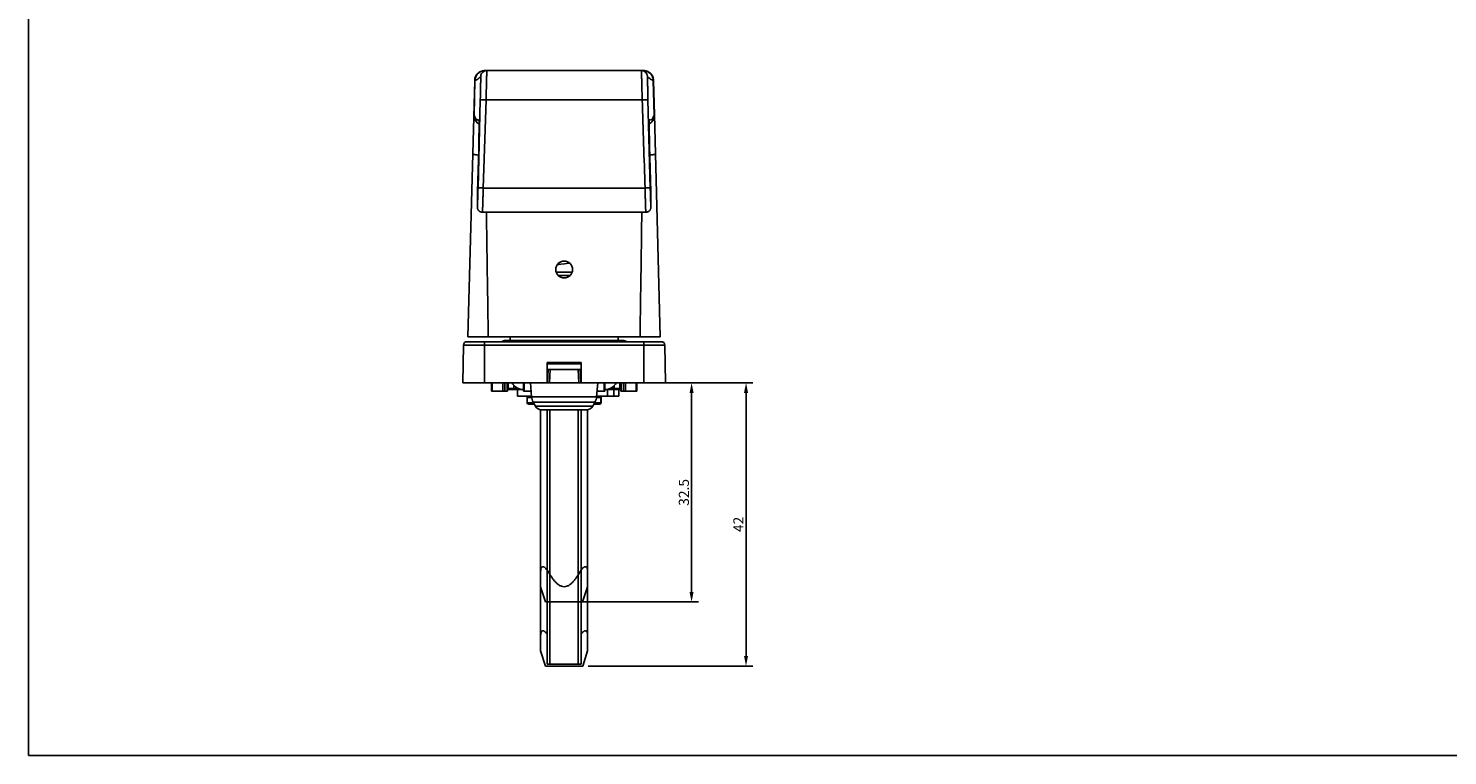
# Model space of a CAD drawing. Units: millimetres. Extents: x 0 to 420, y 0 to 297.
# Drawn here: x 0 to 210, y 0 to 108 of the extents above; entities that cross this region are included whole.
import ezdxf

# ---------------------------------------------------------------- set-up
doc = ezdxf.new("R2010")
doc.units = ezdxf.units.MM
doc.header["$LTSCALE"] = 23.1
doc.header["$PDMODE"] = 3
doc.header["$PDSIZE"] = 2
doc.layers.get('0').update_dxf_attribs({"linetype": 'CONTINUOUS'})
doc.layers.get('Defpoints').update_dxf_attribs({"linetype": 'CONTINUOUS'})
doc.layers.add('COMPONENTI_DI_ASSIEME', color=7, linetype='CONTINUOUS')
doc.layers.add('QUOTE_DEL_MODELLO', color=7, linetype='CONTINUOUS')
doc.styles.get("Standard").update_dxf_attribs({"font": 'arial.ttf'})
doc.dimstyles.new('DIMSTYLE_1', dxfattribs={"dimtxt": 1.5, "dimasz": 1.5, "dimexe": 1, "dimexo": 0.8, "dimgap": 0.375, "dimtad": 1, "dimdsep": 46, "dimtxsty": 'Standard', "dimblk": '_FILLED', "dimblk1": '_FILLED', "dimblk2": '_FILLED', "dimcen": 0.09, "dimclrt": 5, "dimazin": 2, "dimtp": 0.2, "dimtm": 0.2, "dimtfac": 1, "dimtofl": 0, "dimtmove": 0, "dimatfit": 3, "dimldrblk": '_FILLED', "dimfxl": 1, "dimtolj": 1, "dimarcsym": 0})

# ---------------------------------------------------------------- blocks, each defined once
blk = doc.blocks.new('_FILLED')
at = {"color": 0, "linetype": 'ByBlock'}
blk.add_solid([(0, 0), (-1, 0.2), (-1, -0.2)], dxfattribs=at)
blk = doc.blocks.new('*D2')
at = {"layer": 'Defpoints', "color": 0, "linetype": 'Continuous', "transparency": 16777216}
for p in [(94.4, 55.29), (82.15, 13.29), (106.36, 13.29)]:
    blk.add_point(p, dxfattribs=at)
at = {"layer": 'QUOTE_DEL_MODELLO', "color": 0, "linetype": 'Continuous', "lineweight": -2, "transparency": 16777216}
for p, q in [((95.2, 55.29), (107.36, 55.29)), ((106.36, 53.79), (106.36, 14.79)), ((82.95, 13.29), (107.36, 13.29))]:
    blk.add_line(p, q, dxfattribs=at)
at = {"layer": 'QUOTE_DEL_MODELLO', "color": 0, "linetype": 'Continuous', "lineweight": -2, "transparency": 16777216, "xscale": 1.5, "yscale": 1.5, "zscale": 1.5}
for p, rotation in [((106.36, 55.29), 90), ((106.36, 13.29), 270)]:
    blk.add_blockref('_FILLED', p, dxfattribs=dict(at, rotation=rotation))
at = {"layer": 'QUOTE_DEL_MODELLO', "color": 7, "linetype": 'Continuous', "transparency": 16777216, "insert": (104.48, 34.29), "char_height": 1.5, "attachment_point": 2, "rotation": 90}
blk.add_mtext('\\A1;42', dxfattribs=at)
blk = doc.blocks.new('A$C7DC870CE')
at = {"color": 1}
for p, q in [((2.97, 6.97), (0.79, 6.97)), ((2.97, 0), (0.79, 0))]:
    blk.add_line(p, q, dxfattribs=at)
at = {"layer": 'COMPONENTI_DI_ASSIEME', "color": 1, "linetype": 'Continuous'}
for p, q in [((5.23, 6.23), (2.97, 6.97)), ((5.23, 0.73), (5.23, 6.23)), ((5.23, 0.73), (2.97, 0))]:
    blk.add_line(p, q, dxfattribs=at)
for points, knots in [([(0.79, 5.81), (0.7, 5.87), (0.53, 5.98), (0.32, 6.14), (0.18, 6.28), (0.09, 6.39), (0.02, 6.51), (-0.01, 6.63), (0.02, 6.74), (0.09, 6.82), (0.18, 6.88), (0.29, 6.92), (0.41, 6.94), (0.57, 6.97), (0.71, 6.97), (0.79, 6.97)], [0, 0, 0, 0, 0.147946, 0.294403, 0.365957, 0.434856, 0.498728, 0.555028, 0.604547, 0.652743, 0.703666, 0.75803, 0.81537, 0.875115, 1, 1, 1, 1]), ([(2.97, 3.48), (2.97, 3.62), (2.92, 3.9), (2.72, 4.27), (2.46, 4.59), (2.16, 4.88), (1.83, 5.14), (1.38, 5.46), (1.03, 5.68), (0.79, 5.81)], [0, 0, 0, 0, 0.124801, 0.249773, 0.374825, 0.499875, 0.62492, 0.74996, 1, 1, 1, 1]), ([(0.79, 1.16), (1.03, 1.29), (1.38, 1.51), (1.83, 1.83), (2.16, 2.09), (2.46, 2.38), (2.72, 2.7), (2.92, 3.07), (2.97, 3.35), (2.97, 3.48)], [0, 0, 0, 0, 0.25004, 0.37508, 0.500125, 0.625175, 0.750226, 0.875197, 1, 1, 1, 1]), ([(0.79, 0), (0.71, 0), (0.57, 0), (0.41, 0.03), (0.29, 0.05), (0.18, 0.09), (0.08, 0.15), (0.02, 0.23), (-0.01, 0.34), (0.02, 0.46), (0.09, 0.58), (0.18, 0.69), (0.32, 0.83), (0.53, 0.99), (0.7, 1.1), (0.79, 1.16)], [0, 0, 0, 0, 0.124898, 0.184653, 0.242024, 0.296416, 0.347404, 0.395658, 0.445158, 0.501504, 0.565337, 0.634146, 0.705663, 0.852069, 1, 1, 1, 1])]:
    blk.add_open_spline(points, degree=3, knots=knots, dxfattribs=at)
blk = doc.blocks.new('*D7')
at = {"layer": 'Defpoints', "color": 0, "linetype": 'Continuous', "transparency": 16777216}
for p in [(92.33, 55.29), (98.29, 55.29), (80.45, 22.79)]:
    blk.add_point(p, dxfattribs=at)
at = {"layer": 'QUOTE_DEL_MODELLO', "color": 0, "linetype": 'Continuous', "lineweight": -2, "transparency": 16777216}
for p, q in [((93.13, 55.29), (99.29, 55.29)), ((98.29, 24.29), (98.29, 53.79)), ((81.25, 22.79), (99.29, 22.79))]:
    blk.add_line(p, q, dxfattribs=at)
at = {"layer": 'QUOTE_DEL_MODELLO', "color": 0, "linetype": 'Continuous', "lineweight": -2, "transparency": 16777216, "xscale": 1.5, "yscale": 1.5, "zscale": 1.5}
for p, rotation in [((98.29, 55.29), 90), ((98.29, 22.79), 270)]:
    blk.add_blockref('_FILLED', p, dxfattribs=dict(at, rotation=rotation))
at = {"layer": 'QUOTE_DEL_MODELLO', "color": 7, "linetype": 'Continuous', "transparency": 16777216, "insert": (97.15, 39.04), "char_height": 1.5, "attachment_point": 5, "rotation": 90}
blk.add_mtext('\\A1;32.5', dxfattribs=at)

msp = doc.modelspace()

# ---------------------------------------------------------------- linework, layer by layer
at = {"color": 7, "linetype": 'Continuous'}
for q in [(0, 297), (420, 0)]:
    msp.add_line((0, 0), q, dxfattribs=at)
at = {"color": 0}
for p, q in [((75.916, 15.549), (75.916, 17.725)), ((82.886, 15.549), (82.886, 17.725))]:
    msp.add_line(p, q, dxfattribs=at)
at = {"color": 255}
for p, q in [((76.651, 13.287), (82.151, 13.287)), ((81.901, 13.587), (76.901, 13.587))]:
    msp.add_line(p, q, dxfattribs=at)
at = {"layer": 'COMPONENTI_DI_ASSIEME', "color": 7, "linetype": 'Continuous'}
for p, q in [((67.647, 101.587), (67.542, 101.583)), ((67.607, 101.586), (67.647, 101.587)), ((91.157, 101.586), (67.645, 101.586)), ((91.195, 101.586), (91.156, 101.587)), ((91.294, 101.58), (91.156, 101.587)), ((65.151, 62.087), (66.147, 100.126)), ((66.148, 100.152), (66.147, 100.126)), ((66.168, 100.34), (66.148, 100.152)), ((92.655, 100.126), (92.655, 100.144)), ((92.787, 95.075), (92.655, 100.126)), ((66.638, 84.168), (66.976, 97.236)), ((92.788, 95.071), (93.651, 62.087)), ((66.204, 94.299), (66.204, 94.298)), ((66.79, 92.553), (66.782, 92.179)), ((66.795, 92.883), (66.79, 92.553)), ((66.8, 93.17), (66.795, 92.883)), ((66.803, 93.415), (66.8, 93.17)), ((66.806, 93.621), (66.803, 93.415)), ((66.807, 93.791), (66.806, 93.621)), ((66.807, 94.175), (66.807, 94.154)), ((66.807, 94.154), (66.808, 94.127)), ((66.808, 93.928), (66.807, 93.791)), ((66.808, 94.127), (66.808, 94.094)), ((66.808, 94.094), (66.808, 94.033)), ((66.808, 94.033), (66.808, 93.928)), ((91.994, 94.029), (91.995, 94.098)), ((91.995, 93.76), (91.994, 93.91)), ((91.995, 94.098), (91.995, 94.134)), ((91.997, 93.577), (91.995, 93.76)), ((92, 93.362), (91.997, 93.577)), ((92.003, 93.114), (92, 93.362)), ((92.008, 92.832), (92.003, 93.114)), ((92.014, 92.516), (92.008, 92.832)), ((92.599, 94.299), (92.598, 94.298)), ((66.753, 90.801), (66.74, 90.266)), ((66.764, 91.3), (66.753, 90.801)), ((66.774, 91.761), (66.764, 91.3)), ((66.782, 92.179), (66.774, 91.761)), ((92.02, 92.166), (92.014, 92.516)), ((92.028, 91.783), (92.02, 92.166)), ((92.037, 91.369), (92.028, 91.783)), ((92.047, 90.924), (92.037, 91.369)), ((92.058, 90.453), (92.047, 90.924)), ((92.227, 83.596), (92.058, 90.453)), ((66.734, 90.007), (66.576, 83.596)), ((66.74, 90.266), (66.734, 90.006)), ((66.544, 82.112), (66.539, 81.765)), ((66.554, 82.628), (66.544, 82.112)), ((66.57, 83.335), (66.554, 82.628)), ((66.576, 83.595), (66.57, 83.335)), ((92.244, 82.859), (92.227, 83.595)), ((92.257, 82.196), (92.244, 82.859)), ((92.263, 81.825), (92.257, 82.196)), ((66.537, 81.601), (66.536, 81.498)), ((66.536, 81.498), (66.537, 81.435)), ((66.539, 81.765), (66.537, 81.601)), ((66.537, 81.435), (66.537, 81.399)), ((66.537, 81.399), (66.537, 81.368)), ((67.285, 80.587), (91.517, 80.587)), ((92.265, 81.634), (92.263, 81.825)), ((92.266, 81.52), (92.265, 81.634)), ((92.266, 81.453), (92.266, 81.52)), ((92.266, 81.415), (92.266, 81.453)), ((78.218, 71.691), (80.584, 71.691)), ((80.259, 71.181), (78.543, 71.181)), ((64.999, 61.387), (93.803, 61.387)), ((65.151, 62.087), (93.651, 62.087)), ((88.301, 61.587), (70.501, 61.587)), ((71.401, 61.587), (71.401, 62.087)), ((87.401, 61.587), (87.401, 62.087)), ((64.401, 55.287), (64.499, 60.895)), ((94.401, 55.287), (94.303, 60.895)), ((76.901, 55.287), (76.901, 58.287)), ((76.901, 58.287), (81.901, 58.287)), ((76.901, 58.087), (81.901, 58.087)), ((76.901, 57.287), (81.901, 57.287)), ((76.931, 55.287), (77.036, 57.287)), ((81.767, 57.287), (81.872, 55.287)), ((81.901, 55.287), (81.901, 58.287)), ((64.401, 55.287), (81.878, 55.287)), ((68.65, 54.037), (68.65, 55.287)), ((71.013, 54.037), (71.029, 55.287)), ((73.389, 55.287), (73.389, 54.037)), ((74.401, 55.287), (74.583, 53.206)), ((81.901, 55.287), (94.401, 55.287)), ((84.401, 55.287), (84.219, 53.206)), ((85.414, 54.037), (85.414, 55.287)), ((87.774, 55.287), (87.789, 54.037)), ((90.152, 54.037), (90.152, 55.287)), ((68.65, 54.037), (71.013, 54.037)), ((73.389, 54.287), (71.016, 54.287)), ((72.578, 54.46), (71.019, 54.46)), ((72.501, 54.287), (72.501, 53.287)), ((74.583, 53.287), (72.503, 53.287)), ((74.511, 54.037), (73.389, 54.037)), ((73.929, 52.337), (73.927, 53.087)), ((87.497, 53.287), (84.219, 53.287)), ((85.414, 54.037), (84.292, 54.037)), ((84.853, 52.337), (84.856, 53.087)), ((84.873, 52.337), (84.876, 53.087)), ((85.414, 54.287), (87.786, 54.287)), ((87.784, 54.46), (86.224, 54.46)), ((87.497, 54.287), (87.497, 53.287)), ((87.505, 54.287), (87.505, 53.287)), ((87.789, 54.037), (90.152, 54.037)), ((74.134, 52.137), (74.979, 52.137)), ((75.165, 51.801), (74.828, 52.408)), ((82.763, 51.287), (76.039, 51.287)), ((76.901, 13.587), (76.901, 51.287)), ((81.901, 13.587), (81.901, 51.287)), ((83.637, 51.801), (83.975, 52.408)), ((83.824, 52.137), (84.668, 52.137))]:
    msp.add_line(p, q, dxfattribs=at)
at = {"layer": 'COMPONENTI_DI_ASSIEME', "color": 9, "linetype": 'Continuous'}
for p, q in [((66.186, 100.133), (66.05, 94.958)), ((66.186, 100.133), (66.147, 100.126)), ((92.617, 100.133), (92.752, 94.958)), ((92.655, 100.126), (92.617, 100.133)), ((67.412, 84.175), (67.83, 97.244)), ((90.972, 97.244), (67.83, 97.244)), ((91.827, 97.236), (92.164, 84.168)), ((66.321, 94.455), (66.381, 94.391)), ((92.421, 94.391), (92.481, 94.455)), ((66.734, 90.007), (66.734, 90.006)), ((92.069, 90.007), (92.069, 90.006)), ((67.412, 84.175), (91.391, 84.175)), ((66.576, 83.596), (66.576, 83.595)), ((92.227, 83.596), (92.227, 83.595)), ((67.601, 55.287), (67.601, 61.387)), ((91.201, 55.287), (91.201, 61.387)), ((64.499, 60.895), (94.303, 60.895)), ((77.231, 55.287), (77.336, 57.287)), ((81.467, 57.287), (81.571, 55.287)), ((68.735, 54.037), (68.735, 55.287)), ((70.31, 54.037), (70.31, 55.287)), ((70.619, 54.037), (70.619, 55.287)), ((70.97, 55.287), (70.955, 54.037)), ((71.127, 55.287), (71.127, 54.46)), ((71.964, 54.886), (71.964, 54.46)), ((73.479, 55.287), (73.479, 54.037)), ((85.323, 54.037), (85.323, 55.287)), ((86.839, 54.886), (86.839, 54.46)), ((87.675, 55.287), (87.675, 54.46)), ((87.848, 54.037), (87.832, 55.287)), ((88.184, 55.287), (88.184, 54.037)), ((88.493, 55.287), (88.493, 54.037)), ((90.068, 54.037), (90.068, 55.287)), ((71.213, 54.287), (71.127, 54.46)), ((71.882, 54.287), (71.964, 54.46)), ((73.927, 53.087), (74.6, 53.087)), ((74.583, 53.206), (84.219, 53.206)), ((84.202, 53.087), (84.856, 53.087)), ((85.843, 53.287), (85.843, 54.287)), ((86.761, 53.287), (86.761, 54.287)), ((86.921, 54.287), (86.839, 54.46)), ((87.59, 54.287), (87.675, 54.46)), ((73.929, 52.337), (74.861, 52.337)), ((74.828, 52.408), (83.975, 52.408)), ((83.637, 51.801), (75.165, 51.801)), ((83.935, 52.337), (84.853, 52.337))]:
    msp.add_line(p, q, dxfattribs=at)
at = {"layer": 'COMPONENTI_DI_ASSIEME', "color": 0, "linetype": 'Continuous'}
for p, q in [((75.916, 15.549), (75.916, 51.294)), ((82.886, 15.549), (82.886, 51.294)), ((75.916, 15.549), (76.651, 13.287)), ((76.651, 13.287), (75.916, 15.549)), ((82.886, 15.549), (82.151, 13.287)), ((82.151, 13.287), (82.886, 15.549))]:
    msp.add_line(p, q, dxfattribs=at)
at = {"layer": 'COMPONENTI_DI_ASSIEME', "color": 2, "linetype": 'Continuous'}
for p, q in [((77.301, 51.287), (77.301, 13.587)), ((81.501, 51.287), (81.501, 13.587))]:
    msp.add_line(p, q, dxfattribs=at)
at = {"layer": 'COMPONENTI_DI_ASSIEME', "color": 7, "linetype": 'Continuous'}
for points in [[(67.542, 101.583), (67.387, 101.564), (67.226, 101.526), (67.064, 101.469), (66.905, 101.39), (66.752, 101.291), (66.61, 101.171), (66.482, 101.031), (66.371, 100.876), (66.281, 100.706), (66.213, 100.526), (66.168, 100.34)], [(92.655, 100.144), (92.637, 100.323), (92.598, 100.499), (92.538, 100.669), (92.458, 100.83), (92.36, 100.981), (92.244, 101.119), (92.113, 101.241), (91.968, 101.348), (91.811, 101.436), (91.645, 101.505), (91.471, 101.553), (91.294, 101.58)], [(66.017, 95.157), (66.018, 95.022), (66.03, 94.871)], [(66.03, 94.871), (66.055, 94.718), (66.093, 94.568), (66.146, 94.422), (66.204, 94.299)], [(92.599, 94.299), (92.656, 94.421), (92.709, 94.566), (92.747, 94.717), (92.772, 94.87)], [(92.772, 94.87), (92.784, 95.021), (92.785, 95.157)], [(66.204, 94.298), (66.293, 94.146), (66.401, 93.995), (66.523, 93.861), (66.679, 93.738), (66.806, 93.675)], [(66.806, 94.197), (66.806, 94.197), (66.806, 94.194), (66.806, 94.189), (66.806, 94.183), (66.807, 94.175)], [(91.994, 93.91), (91.994, 94.002), (91.994, 94.029)], [(91.995, 94.134), (91.995, 94.163), (91.996, 94.175), (91.996, 94.184), (91.996, 94.191), (91.996, 94.195), (91.997, 94.197)], [(91.996, 93.675), (92.114, 93.732), (92.273, 93.856), (92.398, 93.991), (92.508, 94.144), (92.598, 94.298)], [(66.537, 81.368), (66.538, 81.354), (66.538, 81.339), (66.538, 81.325), (66.539, 81.311), (66.54, 81.295), (66.541, 81.275), (66.544, 81.25), (66.548, 81.219), (66.556, 81.179), (66.566, 81.135), (66.581, 81.088), (66.6, 81.039), (66.623, 80.989), (66.652, 80.939), (66.685, 80.89), (66.723, 80.842), (66.766, 80.797), (66.813, 80.755), (66.864, 80.717), (66.918, 80.683), (66.976, 80.654), (67.037, 80.629), (67.1, 80.61), (67.165, 80.596), (67.232, 80.588), (67.285, 80.587)], [(91.517, 80.587), (91.526, 80.587), (91.603, 80.591), (91.678, 80.604), (91.751, 80.624), (91.82, 80.651), (91.885, 80.684), (91.945, 80.722), (92.001, 80.765), (92.051, 80.812), (92.095, 80.862), (92.134, 80.914), (92.168, 80.968), (92.195, 81.022), (92.218, 81.077), (92.235, 81.129), (92.246, 81.177), (92.254, 81.218), (92.258, 81.249), (92.261, 81.274), (92.262, 81.293), (92.263, 81.309), (92.264, 81.324), (92.265, 81.338), (92.265, 81.352), (92.265, 81.367), (92.266, 81.382), (92.266, 81.415)], [(78.365, 72.783), (78.903, 72.862), (79.461, 72.945), (80.042, 73.033), (80.187, 73.056)]]:
    msp.add_lwpolyline(points, dxfattribs=at)
msp.add_circle((79.401, 72.087), 1.25, dxfattribs=at)
for centre, radius, start, end in [((67.647, 100.087), 1.5, 91.51741, 178.10599), ((91.156, 100.087), 1.5, 1.89377, 88.48369), ((64.999, 60.887), 0.5, 90, 179), ((70.501, 61.287), 0.3, 90, 160.36565), ((88.301, 61.287), 0.3, 19.54046, 90), ((93.803, 60.887), 0.5, 1, 90), ((73.391, 56.287), 2, 210.01913, 269.93643), ((85.412, 56.287), 2, 270.06357, 329.98087), ((76.576, 53.38), 2, 185, 209.07134), ((82.227, 53.38), 2, 330.92866, 355), ((76.039, 52.287), 1, 209.07134, 270), ((82.763, 52.287), 1, 270, 330.92866)]:
    msp.add_arc(centre, radius, start, end, dxfattribs=at)
at = {"layer": 'COMPONENTI_DI_ASSIEME', "color": 9, "linetype": 'Continuous'}
for centre, radius, start, end in [((67.678, 100.094), 1.493, 97.37419, 178.50192), ((67.937, 100.684), 0.902, 116.00217, 178.50303), ((67.678, 100.091), 1.496, 91.09524, 97.3819), ((67.678, 100.107), 1.48, 90.00041, 91.08675), ((91.124, 100.093), 1.494, 82.61585, 89.98599), ((90.866, 100.684), 0.902, 1.49669, 62.91943), ((91.125, 100.094), 1.493, 1.4981, 82.6258), ((67.385, 94.923), 1.336, 178.49176, 207.81428), ((91.417, 94.923), 1.336, 332.18641, 1.50825), ((67.479, 94.264), 0.678, 178.52684, 187.39162), ((91.324, 94.264), 0.678, 352.61237, 1.47295)]:
    msp.add_arc(centre, radius, start, end, dxfattribs=at)
at = {"layer": 'COMPONENTI_DI_ASSIEME', "color": 7, "linetype": 'Continuous'}
for points in [[(67.541, 101.495), (67.663, 101.555), (67.802, 101.587), (67.937, 101.587)], [(91.276, 101.488), (91.151, 101.552), (91.006, 101.587), (90.866, 101.587)], [(84.817, 53.228), (84.792, 53.252), (84.76, 53.27), (84.727, 53.279)], [(84.849, 53.186), (84.84, 53.201), (84.829, 53.215), (84.817, 53.228)], [(84.876, 53.087), (84.876, 53.121), (84.866, 53.157), (84.849, 53.186)], [(84.668, 52.137), (84.687, 52.137), (84.706, 52.139), (84.723, 52.144)], [(84.846, 52.237), (84.863, 52.267), (84.873, 52.302), (84.873, 52.337)]]:
    msp.add_open_spline(points, degree=3, dxfattribs=at)
at = {"layer": 'COMPONENTI_DI_ASSIEME', "color": 9, "linetype": 'Continuous'}
for points, knots in [([(67.83, 97.244), (67.838, 97.529), (67.853, 98.086), (67.873, 98.894), (67.889, 99.531), (67.901, 100), (67.908, 100.313), (67.915, 100.597), (67.921, 100.849), (67.926, 101.066), (67.929, 101.224), (67.931, 101.332), (67.933, 101.398), (67.934, 101.454), (67.935, 101.5), (67.936, 101.533), (67.936, 101.553), (67.937, 101.565), (67.936, 101.574), (67.937, 101.581), (67.936, 101.584), (67.937, 101.587), (67.937, 101.587)], [0, 0, 0, 0, 0.1968966, 0.3852373, 0.5581045, 0.6367216, 0.7091452, 0.7747079, 0.8328053, 0.8829017, 0.9245352, 0.9420552, 0.9573217, 0.9702996, 0.9809589, 0.9892751, 0.9925483, 0.9952289, 0.9973154, 0.9988066, 0.9997016, 1, 1, 1, 1]), ([(90.866, 101.587), (90.865, 101.587), (90.866, 101.584), (90.865, 101.581), (90.866, 101.574), (90.866, 101.565), (90.866, 101.553), (90.867, 101.533), (90.867, 101.5), (90.868, 101.454), (90.87, 101.398), (90.871, 101.332), (90.873, 101.224), (90.877, 101.066), (90.882, 100.849), (90.888, 100.597), (90.894, 100.313), (90.902, 100), (90.913, 99.531), (90.929, 98.894), (90.95, 98.086), (90.965, 97.529), (90.972, 97.244)], [0, 0, 0, 0, 0.0002984, 0.0011934, 0.0026846, 0.0047711, 0.0074517, 0.0107249, 0.0190411, 0.0297004, 0.0426783, 0.0579448, 0.0754648, 0.1170983, 0.1671947, 0.2252921, 0.2908548, 0.3632784, 0.4418955, 0.6147627, 0.8031034, 1, 1, 1, 1]), ([(67.035, 100.708), (66.898, 100.578), (66.699, 100.391), (66.408, 100.202), (66.259, 100.146), (66.186, 100.133)], [0, 0, 0, 0, 0.5450267, 0.785513, 1, 1, 1, 1]), ([(66.976, 97.236), (66.981, 97.465), (66.993, 97.913), (67.008, 98.562), (67.019, 99.073), (67.026, 99.449), (67.03, 99.7), (67.034, 99.927), (67.037, 100.128), (67.039, 100.301), (67.04, 100.444), (67.04, 100.544), (67.04, 100.608), (67.039, 100.644), (67.039, 100.671), (67.037, 100.693), (67.037, 100.7), (67.035, 100.708), (67.035, 100.708)], [0, 0, 0, 0, 0.1980657, 0.3872891, 0.560745, 0.6395382, 0.7120526, 0.7776149, 0.8356144, 0.8855091, 0.926831, 0.9591913, 0.9719121, 0.9822849, 0.9902858, 0.9958976, 0.9991143, 1, 1, 1, 1]), ([(91.768, 100.708), (91.767, 100.708), (91.765, 100.7), (91.765, 100.693), (91.764, 100.671), (91.763, 100.644), (91.763, 100.608), (91.762, 100.544), (91.763, 100.444), (91.764, 100.301), (91.766, 100.128), (91.768, 99.927), (91.772, 99.7), (91.777, 99.449), (91.784, 99.073), (91.795, 98.562), (91.81, 97.913), (91.821, 97.465), (91.827, 97.236)], [0, 0, 0, 0, 0.0008858, 0.0041024, 0.0097142, 0.0177151, 0.0280879, 0.0408087, 0.073169, 0.1144909, 0.1643856, 0.2223851, 0.2879473, 0.3604617, 0.4392549, 0.6127108, 0.8019343, 1, 1, 1, 1]), ([(92.617, 100.133), (92.544, 100.146), (92.394, 100.202), (92.103, 100.391), (91.904, 100.578), (91.768, 100.708)], [0, 0, 0, 0, 0.2144872, 0.4549739, 1, 1, 1, 1]), ([(66.975, 97.236), (66.976, 97.238), (66.983, 97.241), (66.995, 97.243), (67.017, 97.246), (67.045, 97.248), (67.081, 97.25), (67.143, 97.252), (67.236, 97.254), (67.364, 97.254), (67.509, 97.252), (67.666, 97.249), (67.775, 97.245), (67.83, 97.244)], [0, 0, 0, 0, 0.0069437, 0.0224981, 0.0471309, 0.0807422, 0.1230245, 0.1736261, 0.2977937, 0.448602, 0.6202879, 0.80653, 1, 1, 1, 1]), ([(91.827, 97.236), (91.826, 97.238), (91.819, 97.241), (91.807, 97.243), (91.785, 97.246), (91.757, 97.248), (91.721, 97.25), (91.659, 97.252), (91.566, 97.254), (91.439, 97.254), (91.293, 97.252), (91.136, 97.249), (91.028, 97.245), (90.972, 97.244)], [0, 0, 0, 0, 0.006944, 0.0224995, 0.0471333, 0.0807452, 0.1230279, 0.1736297, 0.2977972, 0.4486047, 0.6202897, 0.8065308, 1, 1, 1, 1]), ([(66.017, 95.157), (66.017, 95.139), (66.018, 95.072), (66.032, 95.004), (66.05, 94.958)], [0, 0, 0, 0, 0.2595209, 1, 1, 1, 1]), ([(66.05, 94.958), (66.089, 94.857), (66.166, 94.681), (66.269, 94.519), (66.321, 94.455)], [0, 0, 0, 0, 0.5676142, 1, 1, 1, 1]), ([(92.481, 94.455), (92.534, 94.519), (92.637, 94.681), (92.713, 94.857), (92.752, 94.958)], [0, 0, 0, 0, 0.4323858, 1, 1, 1, 1]), ([(92.752, 94.958), (92.758, 94.973), (92.779, 95.037), (92.787, 95.106), (92.785, 95.157)], [0, 0, 0, 0, 0.244324, 1, 1, 1, 1]), ([(66.381, 94.391), (66.42, 94.354), (66.502, 94.293), (66.6, 94.266), (66.646, 94.263)], [0, 0, 0, 0, 0.5388907, 1, 1, 1, 1]), ([(66.646, 94.263), (66.659, 94.262), (66.711, 94.261), (66.763, 94.271), (66.801, 94.282)], [0, 0, 0, 0, 0.2465277, 1, 1, 1, 1]), ([(66.808, 93.998), (66.808, 93.793), (66.802, 93.282), (66.78, 91.952), (66.754, 90.827), (66.734, 90.007)], [0, 0, 0, 0, 0.154288, 0.3838115, 1, 1, 1, 1]), ([(66.801, 94.282), (66.802, 94.282), (66.803, 94.273), (66.805, 94.263), (66.806, 94.239), (66.807, 94.209), (66.808, 94.168), (66.808, 94.097), (66.808, 94.039), (66.808, 93.998)], [0, 0, 0, 0, 0.0155544, 0.06199, 0.140044, 0.2496909, 0.3907741, 0.56306, 1, 1, 1, 1]), ([(91.994, 93.998), (91.994, 94.039), (91.994, 94.097), (91.995, 94.168), (91.996, 94.209), (91.997, 94.239), (91.998, 94.263), (91.999, 94.273), (92, 94.282), (92.001, 94.282)], [0, 0, 0, 0, 0.43694, 0.6092259, 0.7503091, 0.859956, 0.93801, 0.9844456, 1, 1, 1, 1]), ([(92.069, 90.007), (92.049, 90.827), (92.023, 91.952), (92, 93.282), (91.994, 93.793), (91.994, 93.998)], [0, 0, 0, 0, 0.6161885, 0.845712, 1, 1, 1, 1]), ([(92.001, 94.282), (92.014, 94.278), (92.065, 94.265), (92.118, 94.26), (92.156, 94.263)], [0, 0, 0, 0, 0.2563543, 1, 1, 1, 1]), ([(92.156, 94.263), (92.202, 94.266), (92.301, 94.293), (92.382, 94.354), (92.421, 94.391)], [0, 0, 0, 0, 0.4611093, 1, 1, 1, 1]), ([(65.863, 89.249), (65.862, 89.239), (65.874, 89.223), (65.895, 89.208), (65.932, 89.189), (65.996, 89.167), (66.093, 89.144), (66.215, 89.121), (66.423, 89.092), (66.59, 89.075), (66.709, 89.066)], [0, 0, 0, 0, 0.03362, 0.0584179, 0.0899341, 0.1743524, 0.2875632, 0.4286772, 0.5959806, 1, 1, 1, 1]), ([(92.94, 89.249), (92.94, 89.239), (92.929, 89.223), (92.907, 89.208), (92.87, 89.189), (92.806, 89.167), (92.709, 89.144), (92.587, 89.121), (92.38, 89.092), (92.212, 89.075), (92.094, 89.066)], [0, 0, 0, 0, 0.0336109, 0.0584063, 0.089921, 0.1743385, 0.2875501, 0.4286662, 0.5959725, 1, 1, 1, 1]), ([(66.576, 83.596), (66.572, 83.432), (66.564, 83.117), (66.554, 82.665), (66.548, 82.317), (66.543, 82.067), (66.541, 81.905), (66.539, 81.761), (66.537, 81.638), (66.537, 81.537), (66.537, 81.457), (66.537, 81.406), (66.538, 81.375), (66.538, 81.363), (66.541, 81.344), (66.548, 81.414), (66.551, 81.48), (66.562, 81.694), (66.571, 81.957), (66.584, 82.309), (66.597, 82.717), (66.611, 83.175), (66.625, 83.664), (66.634, 83.999), (66.638, 84.168)], [0, 0, 0, 0, 0.0969269, 0.1871513, 0.2675349, 0.3031437, 0.3352718, 0.3636367, 0.3879887, 0.4081129, 0.4238315, 0.4350056, 0.4388567, 0.4415394, 0.4434039, 0.4463493, 0.4662311, 0.5041824, 0.558887, 0.6284298, 0.7103653, 0.8018022, 0.8995038, 1, 1, 1, 1]), ([(66.638, 84.168), (66.638, 84.17), (66.645, 84.172), (66.656, 84.174), (66.676, 84.177), (66.701, 84.179), (66.734, 84.18), (66.79, 84.182), (66.874, 84.184), (66.99, 84.184), (67.121, 84.182), (67.264, 84.179), (67.362, 84.177), (67.412, 84.175)], [0, 0, 0, 0, 0.0068813, 0.0224198, 0.0470273, 0.0806346, 0.1229347, 0.1735233, 0.2977373, 0.448508, 0.6202232, 0.8066059, 1, 1, 1, 1]), ([(67.285, 80.587), (67.287, 80.587), (67.288, 80.595), (67.29, 80.606), (67.293, 80.629), (67.295, 80.659), (67.298, 80.698), (67.301, 80.745), (67.304, 80.801), (67.309, 80.892), (67.315, 81.024), (67.323, 81.206), (67.331, 81.416), (67.339, 81.653), (67.348, 81.915), (67.36, 82.303), (67.376, 82.828), (67.394, 83.489), (67.406, 83.944), (67.412, 84.175)], [0, 0, 0, 0, 0.0013627, 0.0050667, 0.0111712, 0.0196715, 0.0305496, 0.0437798, 0.0593295, 0.0771601, 0.1194796, 0.1703136, 0.229151, 0.2954, 0.3683942, 0.4473996, 0.6202136, 0.8069099, 1, 1, 1, 1]), ([(92.164, 84.168), (92.164, 84.17), (92.157, 84.172), (92.146, 84.174), (92.127, 84.177), (92.101, 84.179), (92.068, 84.18), (92.012, 84.182), (91.928, 84.184), (91.813, 84.184), (91.681, 84.182), (91.539, 84.179), (91.441, 84.177), (91.391, 84.175)], [0, 0, 0, 0, 0.0068812, 0.0224199, 0.0470275, 0.080635, 0.1229352, 0.1735237, 0.2977377, 0.4485084, 0.6202235, 0.806606, 1, 1, 1, 1]), ([(91.391, 84.175), (91.396, 83.944), (91.408, 83.489), (91.426, 82.828), (91.442, 82.303), (91.454, 81.915), (91.463, 81.653), (91.472, 81.416), (91.48, 81.206), (91.487, 81.024), (91.493, 80.892), (91.498, 80.801), (91.501, 80.745), (91.504, 80.698), (91.507, 80.659), (91.51, 80.629), (91.512, 80.606), (91.515, 80.595), (91.516, 80.587), (91.517, 80.587)], [0, 0, 0, 0, 0.1930896, 0.3797854, 0.552599, 0.6316043, 0.7045984, 0.7708473, 0.8296848, 0.8805189, 0.9228386, 0.9406693, 0.9562191, 0.9694494, 0.9803277, 0.9888282, 0.9949329, 0.9986371, 1, 1, 1, 1]), ([(92.164, 84.168), (92.169, 83.999), (92.178, 83.664), (92.192, 83.175), (92.205, 82.717), (92.218, 82.309), (92.231, 81.957), (92.241, 81.694), (92.252, 81.48), (92.254, 81.414), (92.261, 81.344), (92.264, 81.363), (92.264, 81.375), (92.266, 81.406), (92.266, 81.457), (92.266, 81.537), (92.265, 81.638), (92.264, 81.761), (92.262, 81.905), (92.259, 82.067), (92.255, 82.317), (92.248, 82.665), (92.238, 83.117), (92.231, 83.432), (92.227, 83.596)], [0, 0, 0, 0, 0.1004962, 0.1981978, 0.2896347, 0.3715702, 0.441113, 0.4958176, 0.5337689, 0.5536507, 0.5565961, 0.5584606, 0.5611433, 0.5649944, 0.5761685, 0.5918871, 0.6120113, 0.6363633, 0.6647282, 0.6968563, 0.7324651, 0.8128487, 0.9030731, 1, 1, 1, 1]), ([(68.156, 62.087), (68.133, 63.628), (68.089, 66.712), (68.018, 71.336), (67.946, 75.961), (67.908, 79.045), (67.893, 80.587)], [0, 0, 0, 0, 0.25, 0.5, 0.75, 1, 1, 1, 1]), ([(90.909, 80.587), (90.894, 79.045), (90.857, 75.961), (90.784, 71.336), (90.713, 66.712), (90.669, 63.628), (90.647, 62.087)], [0, 0, 0, 0, 0.25, 0.5, 0.75, 1, 1, 1, 1])]:
    msp.add_open_spline(points, degree=3, knots=knots, dxfattribs=at)
msp.add_open_spline([(90.972, 97.244), (91.119, 92.888), (91.25, 88.531), (91.391, 84.175)], degree=3, dxfattribs=at)
at = {"layer": 'COMPONENTI_DI_ASSIEME', "color": 7, "linetype": 'Continuous'}
for points, knots in [([(73.927, 53.087), (73.927, 53.138), (73.971, 53.245), (74.079, 53.287), (74.13, 53.287)], [0, 0, 0, 0, 0.4995172, 1, 1, 1, 1]), ([(84.653, 53.287), (84.68, 53.287), (84.736, 53.275), (84.783, 53.243), (84.802, 53.223)], [0, 0, 0, 0, 0.4996166, 1, 1, 1, 1]), ([(84.802, 53.223), (84.819, 53.205), (84.847, 53.162), (84.856, 53.111), (84.856, 53.087)], [0, 0, 0, 0, 0.5005682, 1, 1, 1, 1]), ([(74.134, 52.137), (74.083, 52.137), (73.975, 52.178), (73.929, 52.285), (73.929, 52.337)], [0, 0, 0, 0, 0.5005233, 1, 1, 1, 1]), ([(84.853, 52.337), (84.853, 52.285), (84.808, 52.178), (84.7, 52.137), (84.648, 52.137)], [0, 0, 0, 0, 0.499478, 1, 1, 1, 1]), ([(84.723, 52.144), (84.749, 52.151), (84.797, 52.174), (84.833, 52.215), (84.846, 52.237)], [0, 0, 0, 0, 0.5006732, 1, 1, 1, 1])]:
    msp.add_open_spline(points, degree=3, knots=knots, dxfattribs=at)
at = {"layer": 'COMPONENTI_DI_ASSIEME', "color": 0, "linetype": 'Continuous'}
for points, knots in [([(75.916, 17.725), (75.916, 17.813), (75.921, 17.943), (75.944, 18.113), (75.971, 18.231), (76.01, 18.339), (76.067, 18.433), (76.15, 18.503), (76.26, 18.527), (76.379, 18.498), (76.496, 18.432), (76.608, 18.341), (76.749, 18.196), (76.843, 18.075), (76.901, 17.991)], [0, 0, 0, 0, 0.12489849, 0.18465295, 0.24202386, 0.29641554, 0.34740405, 0.39565766, 0.44515751, 0.50150427, 0.56533682, 0.63414603, 0.70566345, 0.85048838, 0.85048838, 0.85048838, 0.85048838]), ([(81.901, 17.991), (81.96, 18.075), (82.054, 18.197), (82.195, 18.341), (82.307, 18.432), (82.424, 18.498), (82.543, 18.527), (82.653, 18.503), (82.735, 18.433), (82.792, 18.339), (82.832, 18.231), (82.858, 18.113), (82.881, 17.943), (82.886, 17.813), (82.886, 17.725)], [0.14951065, 0.14951065, 0.14951065, 0.14951065, 0.29440308, 0.36595701, 0.43485636, 0.49872784, 0.55502839, 0.60454713, 0.65274331, 0.70366557, 0.75803026, 0.81537007, 0.87511472, 1, 1, 1, 1])]:
    msp.add_open_spline(points, degree=3, knots=knots, dxfattribs=at)

# ---------------------------------------------------------------- block references
at = {"rotation": 270}
msp.add_blockref('A$C7DC870CE', (75.916, 28.018), dxfattribs=at)

# ---------------------------------------------------------------- dimensions: what is measured, and where the dimension line sits
at = {"layer": 'QUOTE_DEL_MODELLO', "linetype": 'Continuous'}
dim = msp.add_linear_dim(base=(98.293, 55.287), p1=(80.446, 22.787), p2=(92.331, 55.287), angle=90, dimstyle='DIMSTYLE_1', override={"dimclrt": 7}, dxfattribs=at)
dim.commit()
dim.dimension.update_dxf_attribs({"geometry": '*D7', "text_midpoint": (97.152, 39.037)})
dim = msp.add_linear_dim(base=(106.362, 13.287), p1=(94.401, 55.287), p2=(82.151, 13.287), angle=270, dimstyle='DIMSTYLE_1', override={"dimclrt": 7}, dxfattribs=at)
dim.commit()
dim.dimension.update_dxf_attribs({"geometry": '*D2', "text_midpoint": (106.362, 34.287), "dimtype": 160})

doc.saveas('drawing.dxf')
